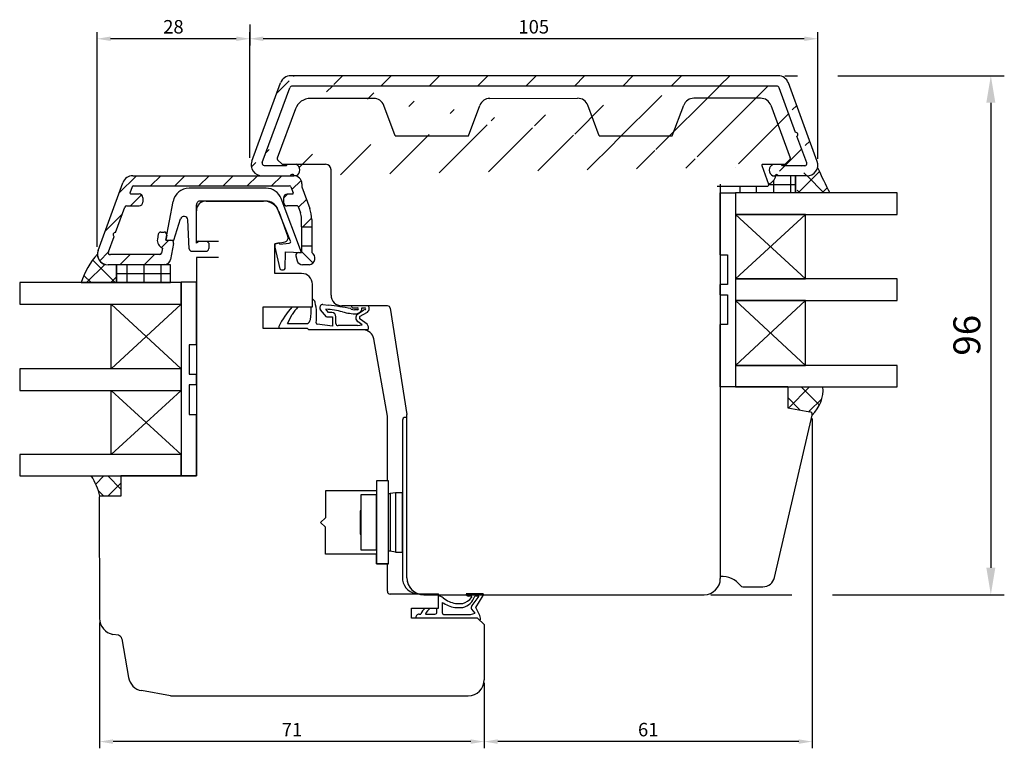
# Model space of a CAD drawing. Units: millimetres. Extents: x -46 to 839, y -2 to 549.
# Drawn here: x 533 to 716, y 248 to 383 of the extents above; entities that cross this region are included whole.
import ezdxf

# ---------------------------------------------------------------- set-up
doc = ezdxf.new("R2010")
doc.units = ezdxf.units.MM
for name, color, linetype in [('capotage aluminium', 1, 'Continuous'), ('clip pvc', 60, 'Continuous'), ('cotes', 150, 'Continuous'), ('ferrage', 92, 'Continuous'), ('joints edpm', 6, 'Continuous'), ('joints silicone', 8, 'Continuous'), ('profiles bois', 7, 'Continuous'), ('vitrage', 4, 'Continuous')]:
    doc.layers.add(name, color=color, linetype=linetype)
doc.styles.get("Standard").update_dxf_attribs({"font": 'arial.ttf'})
doc.dimstyles.new('Annotatif', dxfattribs={"dimscale": 0, "dimtxt": 2.5, "dimasz": 2.5, "dimexe": 1.25, "dimexo": 0.625, "dimtad": 1, "dimdec": 0, "dimtxsty": 'Standard', "dimcen": 2.5, "dimadec": 0, "dimazin": 0, "dimtfac": 1, "dimtdec": 0, "dimtmove": 0, "dimatfit": 3, "dimfxl": 1, "dimarcsym": 0})

# ---------------------------------------------------------------- blocks, each defined once
blk = doc.blocks.new('*D135')
at = {"layer": 'cotes', "color": 0, "lineweight": -2}
for p, q in [((547.8082567426811, 271.590017324871), (547.8082567426811, 248.2083678954094)), ((619.1877406543166, 260.3564568669176), (619.1877406543166, 248.2083678954094)), ((616.6877406543166, 249.4583678954094), (550.3082567426811, 249.4583678954094))]:
    blk.add_line(p, q, dxfattribs=at)
at = {"layer": 'cotes', "color": 0}
for points in [[(550.3082567426811, 249.8750345620761), (550.3082567426811, 249.0417012287428), (547.8082567426811, 249.4583678954094)], [(616.6877406543166, 249.8750345620761), (616.6877406543166, 249.0417012287428), (619.1877406543166, 249.4583678954094)]]:
    blk.add_solid(points, dxfattribs=at)
at = {"layer": 'Defpoints', "color": 0}
for p in [(547.8082567426811, 272.215017324871), (619.1877406543166, 260.9814568669176), (547.8082567426811, 249.4583678954094)]:
    blk.add_point(p, dxfattribs=at)
at = {"layer": 'cotes', "color": 0, "insert": (583.4979986984988, 251.3384838572102), "char_height": 2.5, "attachment_point": 5}
blk.add_mtext('71', dxfattribs=at)
blk = doc.blocks.new('*D138')
at = {"layer": 'cotes', "color": 0, "lineweight": -2}
for p, q in [((680.0410732921206, 309.4656326965272), (680.0410732921206, 248.2083678954094)), ((619.1877406543166, 260.3208388300428), (619.1877406543166, 248.2083678954094)), ((677.5410732921206, 249.4583678954094), (621.6877406543166, 249.4583678954094))]:
    blk.add_line(p, q, dxfattribs=at)
at = {"layer": 'cotes', "color": 0}
for points in [[(621.6877406543166, 249.8750345620761), (621.6877406543166, 249.0417012287428), (619.1877406543166, 249.4583678954094)], [(677.5410732921206, 249.8750345620761), (677.5410732921206, 249.0417012287428), (680.0410732921206, 249.4583678954094)]]:
    blk.add_solid(points, dxfattribs=at)
at = {"layer": 'Defpoints', "color": 0}
for p in [(680.0410732921206, 310.0906326965272), (619.1877406543166, 260.9458388300428), (619.1877406543166, 249.4583678954094)]:
    blk.add_point(p, dxfattribs=at)
at = {"layer": 'cotes', "color": 0, "insert": (649.6144069732186, 251.3598003647137), "char_height": 2.5, "attachment_point": 5}
blk.add_mtext('61', dxfattribs=at)
blk = doc.blocks.new('*D141')
at = {"layer": 'cotes', "color": 0, "lineweight": -2}
for p, q in [((575.6726581387239, 357.8423531835587), (575.6726581387239, 381.1992279621371)), ((681.0816197512473, 357.649780030586), (681.0816197512473, 381.1992279621371)), ((678.5816197512473, 379.9492279621371), (578.1726581387239, 379.9492279621371))]:
    blk.add_line(p, q, dxfattribs=at)
at = {"layer": 'cotes', "color": 0}
for points in [[(578.1726581387239, 380.3658946288038), (578.1726581387239, 379.5325612954704), (575.6726581387239, 379.9492279621371)], [(678.5816197512473, 380.3658946288038), (678.5816197512473, 379.5325612954704), (681.0816197512473, 379.9492279621371)]]:
    blk.add_solid(points, dxfattribs=at)
at = {"layer": 'Defpoints', "color": 0}
for p in [(575.6726581387239, 379.9492279621371), (575.6726581387239, 357.2173531835587), (681.0816197512473, 357.024780030586)]:
    blk.add_point(p, dxfattribs=at)
at = {"layer": 'cotes', "color": 0, "insert": (628.3771389449856, 381.8506604314413), "char_height": 2.5, "attachment_point": 5}
blk.add_mtext('105', dxfattribs=at)
blk = doc.blocks.new('*D144')
at = {"layer": 'cotes', "color": 0, "lineweight": -2}
for p, q in [((575.6726581387246, 382.5838356064635), (575.6726581387246, 378.6992279621372)), ((547.3282646396751, 341.2875316020348), (547.3282646396751, 381.1992279621372)), ((573.1726581387246, 379.9492279621372), (549.8282646396751, 379.9492279621372))]:
    blk.add_line(p, q, dxfattribs=at)
at = {"layer": 'cotes', "color": 0}
for points in [[(549.8282646396751, 380.3658946288039), (549.8282646396751, 379.5325612954705), (547.3282646396751, 379.9492279621372)], [(573.1726581387246, 380.3658946288039), (573.1726581387246, 379.5325612954705), (575.6726581387246, 379.9492279621372)]]:
    blk.add_solid(points, dxfattribs=at)
at = {"layer": 'Defpoints', "color": 0}
for p in [(575.6726581387246, 383.2088356064635), (547.3282646396751, 379.9492279621372), (547.3282646396751, 340.6625316020348)]:
    blk.add_point(p, dxfattribs=at)
at = {"layer": 'cotes', "color": 0, "insert": (561.5004613891999, 381.8506604314414), "char_height": 2.5, "attachment_point": 5}
blk.add_mtext('28', dxfattribs=at)
blk = doc.blocks.new('*D147')
at = {"layer": 'cotes', "color": 0, "lineweight": -2, "transparency": 16777216}
for p, q in [((674.9932026106471, 373.07293470284), (677.3316197512473, 373.07293470284)), ((684.8316197512473, 373.07293470284), (715.6988460763581, 373.07293470284)), ((713.1988460763581, 368.07293470284), (713.1988460763581, 281.7263475544788)), ((661.2474021378586, 276.7263475544788), (676.2910732921206, 276.7263475544788)), ((683.7910732921206, 276.7263475544788), (715.6988460763581, 276.7263475544788))]:
    blk.add_line(p, q, dxfattribs=at)
at = {"layer": 'cotes', "color": 0, "transparency": 16777216}
for points in [[(712.3655127430247, 368.07293470284), (714.0321794096915, 368.07293470284), (713.1988460763581, 373.07293470284)], [(712.3655127430247, 281.7263475544788), (714.0321794096915, 281.7263475544788), (713.1988460763581, 276.7263475544788)]]:
    blk.add_solid(points, dxfattribs=at)
at = {"layer": 'Defpoints', "color": 0, "transparency": 16777216}
for p in [(673.7432026106471, 373.07293470284), (659.9974021378586, 276.7263475544788), (713.1988460763581, 276.7263475544788)]:
    blk.add_point(p, dxfattribs=at)
at = {"layer": 'cotes', "color": 0, "transparency": 16777216, "insert": (709.3959811377497, 324.8996411286591), "char_height": 5, "attachment_point": 5, "rotation": 90}
blk.add_mtext('96', dxfattribs=at)

msp = doc.modelspace()

# ---------------------------------------------------------------- hatches: boundary and pattern name
at = {"layer": 'capotage aluminium'}
h = msp.add_hatch(dxfattribs=at)
h.set_pattern_fill('ANSI31', color=256, angle=180)
h.set_pattern_definition([(225, (628.5133889108553, 363.7807198325316), (4.490128060534575, -4.490128060534579), [])])
edge = h.paths.add_edge_path()
edge.add_arc((677.0144949743933, 362.1860700950848), 0.3804281712655211, 303.3578331553621, 456.903183578206)
edge.add_line((680.9669805645906, 357.1768111703196), (675.6210248706445, 371.7612540762832))
edge.add_line((676.9687705515789, 362.5637404151402), (673.9332535366666, 370.8450145462006))
edge.add_line((679.0394245379105, 356.9147345926909), (677.2236795614222, 361.868316413687))
edge.add_arc((673.7432026106469, 371.0729347028399), 2, 20.13050836678462, 90)
edge.add_arc((673.4637979716672, 370.6729347028397), 0.5, 20.13050836678462, 90)
edge.add_line((673.4637979716672, 371.1729347028397), (583.5525649631448, 371.1729347028398))
edge.add_arc((678.663860085911, 356.7770707180022), 0.4, 269.68842287669, 380.1305083667846)
edge.add_arc((679.089158304593, 356.4884917968765), 2, 269.7921073860242, 380.1305083667846)
edge.add_line((678.663860085911, 356.3770707180023), (674.5606968649922, 356.3770707180023))
edge.add_arc((673.2125869849385, 355.5368980957866), 1.145439430124973, 111.4430688840704, 246.2449424399241)
edge.add_line((674.5606968649922, 356.3770707180023), (674.3306922473312, 356.6030516715324))
edge.add_line((674.3306922473312, 356.6030516715324), (672.7938411897244, 356.6030516715324))
edge.add_line((673.3936312317624, 354.7733057498214), (673.1812157578893, 354.4885049622254))
edge.add_line((673.4631254378951, 354.6816274381205), (673.3936312317624, 354.7733057498214))
edge.add_line((673.5220415824001, 354.7733057498214), (673.4631254378951, 354.6816274381205))
edge.add_line((673.8000057103272, 354.4885049622254), (673.5220415824001, 354.7733057498214))
edge.add_line((672.7511725014399, 354.4885049622234), (673.1812157578893, 354.4885049622254))
edge.add_line((679.0819014993072, 354.4885049622254), (673.8000057103275, 354.4885049622254))
edge.add_arc((583.2731015407834, 371.0729347028399), 2, 90, 159.8542575348334)
edge.add_line((576.0597972571198, 357.2173531837342), (581.3954623610772, 371.7617533370479))
edge.add_arc((583.5525649631448, 370.6729347028398), 0.5, 90, 159.8533262144223)
edge.add_line((577.9873532838, 356.9552766061054), (583.0831579673995, 370.8451469914411))
edge.add_line((673.7432026106469, 373.0729347028399), (583.2731015407834, 373.0729347028399))
edge.add_line((578.3629177357994, 356.4176127314167), (582.4660809567182, 356.4176127314167))
edge.add_arc((578.3629177357994, 356.8176127314167), 0.4, 159.8694916332154, 270.31157712331)
edge.add_arc((577.9376195171175, 356.5290338102909), 2, 159.8694916332154, 270.2078926139758)
edge.add_arc((583.8141908367719, 355.5774401092011), 1.145439430124973, 293.7550575600758, 428.5569311159297)
edge.add_line((583.6331465899481, 354.8138477632359), (583.8455620638211, 354.52904697564))
edge.add_line((583.5636523838153, 354.722169451535), (583.6331465899481, 354.8138477632359))
edge.add_line((583.5047362393103, 354.8138477632359), (583.5636523838153, 354.722169451535))
edge.add_line((583.2267721113831, 354.5290469756399), (583.5047362393103, 354.8138477632359))
edge.add_line((582.4660809567182, 356.4176127314167), (582.6960855743793, 356.6435936849469))
edge.add_line((582.6960855743793, 356.6435936849469), (584.232936631986, 356.6435936849469))
edge.add_line((577.9448763224033, 354.52904697564), (583.226772111383, 354.52904697564))
h = msp.add_hatch(dxfattribs=at)
h.set_pattern_fill('ANSI31', color=256, angle=180)
h.set_pattern_definition([(225, (573.3146377091707, 346.2516361847903), (2.245064030267288, -2.245064030267289), [])])
edge = h.paths.add_edge_path()
edge.add_arc((550.6922861668901, 343.5810826956553), 0.3804281712655211, 83.09681642179359, 236.6421668446385)
edge.add_line((550.483101579861, 343.2633290142575), (549.4337095937716, 340.4004550244059))
edge.add_arc((549.8092740457711, 340.2627911497174), 0.4, 159.8694916332186, 270.31157712331)
edge.add_line((549.8114492537203, 339.8627970641732), (558.9789693528858, 339.9126509578058))
edge.add_arc((558.9773379469239, 340.2126465219638), 0.3, -89.68842287668996, -10.51208283336412)
edge.add_line((559.2723028834, 340.1579136593526), (559.4426651839937, 341.0760257911705))
edge.add_arc((560.1555283871578, 342.5587435598906), 1.645182642779671, 172.8967066543341, 244.3226155146645, ccw=False)
edge.add_line((558.5229727980995, 342.7621844032286), (558.6879458304329, 343.6512528290496))
edge.add_arc((559.1795540578931, 343.5600313913641), 0.5, 90, 169.4879171666359, ccw=False)
edge.add_line((559.1795540578931, 344.0600313913641), (559.791339144083, 344.0600313913641))
edge.add_arc((559.791339144083, 343.5600313913641), 0.5, -10.512082833364104, 90, ccw=False)
edge.add_line((560.2829473715433, 343.4688099536787), (560.1104682603342, 342.5392899604972))
edge.add_line((560.1104682603342, 342.5392899604971), (561.0453038266934, 342.5392899604971))
edge.add_arc((561.0453038266934, 342.0392899604971), 0.5, -10.512082833364104, 90, ccw=False)
edge.add_line((561.5369120541535, 341.9480685228117), (560.9885966040276, 338.9931009914415))
edge.add_arc((559.8087368581231, 339.2120324418867), 1.2, -89.79210738601768, -10.512082833364104, ccw=False)
edge.add_line((559.8130909412945, 338.0120403410959), (549.3912326323749, 337.9742253939405))
edge.add_arc((549.3839758270891, 339.9742122285915), 2, -200.13050836678133, -89.79210738601768, ccw=False)
edge.add_line((547.5061535670915, 340.6625316020348), (552.1081524734117, 353.2173663490834))
edge.add_arc((553.9859747334093, 352.52904697564), 2, 90, 159.8694916332186, ccw=False)
edge.add_line((553.9859747334093, 354.52904697564), (583.8322401193105, 354.52904697564))
edge.add_arc((583.8322401193105, 353.02904697564), 1.5, 0, 90, ccw=False)
edge.add_line((585.3322401193105, 353.02904697564), (585.3322401193105, 352.4560477643894))
edge.add_line((585.3322401193105, 352.4560477643894), (586.7949129370534, 348.4449141123123))
edge.add_arc((581.1579955893058, 346.3893940285715), 6, 0, 20.0345472121453, ccw=False)
edge.add_line((587.1579955893058, 346.3893940285715), (587.1579955893058, 345.0085249371282))
edge.add_line((587.1579955893058, 345.0085249371281), (585.2579955893058, 345.0085249371281))
edge.add_line((585.2579955893058, 345.0085249371281), (585.2579955893058, 346.5836956657271))
edge.add_arc((582.2579955893058, 346.5836956657273), 3, -1.272221872585407e-14, 20.03454721214524)
edge.add_line((585.0764542631796, 347.6114557075977), (584.6411218331117, 348.8052815166948))
edge.add_arc((584.500198899418, 348.7538935146014), 0.15, 20.03454721214524, 89.99999999999999)
edge.add_line((584.500198899418, 348.9038935146012), (582.6219886755129, 348.9038935146012))
edge.add_arc((582.6219886755129, 349.6038935146013), 0.7, -180, -90, ccw=False)
edge.add_line((581.9219886755128, 349.6038935146013), (581.9219886755128, 350.4131367749638))
edge.add_arc((582.6219886755129, 350.4131367749638), 0.7, 90, 180, ccw=False)
edge.add_line((582.6219886755129, 351.1131367749639), (583.5851952549652, 351.1131367749639))
edge.add_arc((583.5851952549652, 351.263136774964), 0.15, -90.00000000000001, 20.03454721214524)
edge.add_line((583.7261181886589, 351.3145247770575), (583.3186917969562, 352.4318229798271))
edge.add_arc((583.0368459295687, 352.3290469756399), 0.3, 20.03454721214524, 89.99999999999999)
edge.add_line((583.0368459295687, 352.6290469756399), (554.0209003132818, 352.6290469756399))
edge.add_arc((554.0209003132818, 352.47904697564), 0.15, 89.99999999999999, 159.8694916332186)
edge.add_line((553.8800636437819, 352.5306709286482), (553.4427425864766, 351.3376038033313))
edge.add_arc((553.5835792559764, 351.2859798503231), 0.15, 159.8694916332186, 270)
edge.add_line((553.5835792559764, 351.135979850323), (555.1255306145903, 351.135979850323))
edge.add_arc((555.1255306145903, 350.4359798503232), 0.7, 0, 90, ccw=False)
edge.add_line((555.8255306145903, 350.4359798503232), (555.8255306145903, 349.6267365899606))
edge.add_arc((555.1255306145903, 349.6267365899606), 0.7, -90, 0, ccw=False)
edge.add_line((555.1255306145903, 348.9267365899606), (552.8384391956214, 348.9267365899606))
edge.add_arc((552.8384391956214, 348.5267365899605), 0.4, 89.99999999999999, 159.8694916332186)
edge.add_line((552.4628747436219, 348.6644004646492), (550.7380105897042, 343.9587530157108))
h = msp.add_hatch(dxfattribs=at)
h.set_pattern_fill('ANSI31', color=256, angle=-90.00000000000001)
h.set_pattern_definition([(315, (587.7295732281042, 337.9937152500955), (2.245064030267289, 2.245064030267288), [])])
edge = h.paths.add_edge_path()
edge.add_line((587.1579955893058, 341.4720866384945), (587.1579955893058, 340.2514635828592))
edge.add_arc((586.5416777010588, 339.2033464289578), 1.215893625147925, -84.18233881052168, 59.54345624009119, ccw=False)
edge.add_line((586.6649242782925, 337.9937152500955), (585.4470550311815, 337.9937152500955))
edge.add_arc((585.4470550311815, 338.9937152500955), 1, 194.9566448554255, 270, ccw=False)
edge.add_line((584.4809336356574, 338.7356271854538), (584.2370023998051, 339.6487542078936))
edge.add_arc((584.720063097567, 339.7777982402143), 0.5, 90, 194.9566448554255, ccw=False)
edge.add_line((584.720063097567, 340.2777982402143), (585.2579955893058, 340.2777982402143))
edge.add_line((585.2579955893058, 340.2777982402143), (585.2579955893058, 341.4720866384945))
edge.add_line((585.2579955893058, 341.4720866384945), (587.1579955893058, 341.4720866384945))
at = {"layer": 'joints silicone'}
h = msp.add_hatch(dxfattribs=at)
h.set_pattern_fill('ANSI37', color=256, angle=-2.544443745170813e-14)
h.set_pattern_definition([(44.99999999999994, (601.253034232706, 315.5661860065164), (-2.245064030267287, 2.24506403026729), []), (134.9999999999999, (601.253034232706, 315.5661860065164), (-2.24506403026729, -2.245064030267286), [])])
edge = h.paths.add_edge_path()
edge.add_line((683.3500634246961, 351.3349719163726), (676.8922739909915, 351.3349719163729))
edge.add_arc((725.8382618324051, 374.9412708945185), 48.60560004133738, 202.8588899994311, 209.0564015161925)
edge.add_line((676.9183625869352, 354.4884917968765), (676.9183625869352, 351.3349719163729))
edge.add_line((679.089158304593, 354.4884917968765), (676.9183625869352, 354.4884917968765))
h = msp.add_hatch(dxfattribs=at)
h.set_pattern_fill('ANSI37', color=256, angle=-90.00000000000001)
h.set_pattern_definition([(315, (592.9500848472389, 337.3248622600282), (2.245064030267289, 2.245064030267288), []), (44.99999999999999, (592.9500848472389, 337.3248622600282), (-2.245064030267288, 2.245064030267289), [])])
edge = h.paths.add_edge_path()
edge.add_arc((559.663657852999, 329.4473144865293), 16.17424393068454, 139.3947892867002, 161.1408882765363)
edge.add_line((544.3577075577135, 334.675512291465), (550.9302713286571, 334.675512291465))
edge.add_line((550.9302713286571, 334.675512291465), (550.9302713286571, 337.998013474141))
edge.add_line((550.9302713286571, 337.998013474141), (549.3912326323749, 337.9742253939406))
edge.add_arc((549.3767190218033, 339.9741990632425), 2, 180.2417046218324, 270.2078926139823)
h = msp.add_hatch(dxfattribs=at)
h.set_pattern_fill('ANSI37', color=256, angle=180)
h.set_pattern_definition([(225, (555.3001845012162, 312.3004215670773), (2.245064030267288, -2.245064030267289), []), (315, (555.3001845012162, 312.3004215670773), (2.245064030267289, 2.245064030267287), [])])
edge = h.paths.add_edge_path()
edge.add_line((675.5173300580777, 315.3243372625046), (682.0477507809453, 315.3243372625046))
edge.add_arc((675.4222851671125, 314.8630891573933), 6.641501668640142, -45.93744352430741, 3.982361460049219, ccw=False)
edge.add_arc((679.5518038737945, 310.1936639359204), 0.5000000000000494, 348.1082973865363, 440.0473442513618)
edge.add_line((679.6382210532747, 310.6861393881926), (675.5173300580777, 311.4092531497164))
edge.add_line((675.5173300580777, 311.4092531497164), (675.5173300580777, 315.3243372625046))
h = msp.add_hatch(dxfattribs=at)
h.set_pattern_fill('ANSI37', color=256, angle=-90.00000000000001)
h.set_pattern_definition([(315, (591.59924675324, 296.8955259976659), (2.245064030267289, 2.245064030267288), []), (44.99999999999999, (591.59924675324, 296.8955259976659), (-2.245064030267288, 2.245064030267289), [])])
edge = h.paths.add_edge_path()
edge.add_arc((536.3404613850862, 292.3076013180824), 11.83390799170314, 13.198255848809, 33.16589188117081)
edge.add_line((546.2465089524213, 298.7815182120338), (551.7431461219472, 298.7815182120338))
edge.add_line((551.7431461219472, 298.7815182120338), (551.7431461219472, 295.009533783298))
edge.add_line((551.7431461219472, 295.009533783298), (547.8617867997036, 295.009533783298))
at = {"layer": 'vitrage'}
h = msp.add_hatch(dxfattribs=at)
h.set_pattern_fill('NET', color=256, angle=-2.544443745170813e-14)
h.set_pattern_definition([(360, (609.4080478043924, 352.9117318565042), (1.482642338095544e-15, 3.175), []), (90, (609.4080478043924, 352.9117318565042), (-3.175, 1.677055017460186e-15), [])])
edge = h.paths.add_edge_path()
edge.add_arc((670.9403162546676, 355.248672354386), 2.500334514587435, 293.9837373888915, 342.3000913581462)
edge.add_line((673.3222898490751, 354.4884917966357), (676.9183902828061, 354.4884917966357))
edge.add_line((676.9183902828061, 354.4884917966357), (676.9183625869352, 351.3349719163729))
edge.add_line((676.9183628661094, 351.3349719163729), (666.687086561273, 351.3349719163729))
edge.add_line((666.687086561273, 351.3349719163729), (666.687086561273, 352.5614052747209))
edge.add_line((666.687086561273, 352.5614052747209), (671.6748118193852, 352.5614052747209))
edge.add_arc((671.6748118193852, 352.8614052747208), 0.3, 270, 380.0413115748028)
h = msp.add_hatch(dxfattribs=at)
h.set_pattern_fill('NET', color=256, angle=-90.00000000000001)
h.set_pattern_definition([(270, (584.6472586424694, 336.3367628828031), (3.175, -5.832380380939269e-16), []), (360, (584.6472586424694, 336.3367628828031), (7.776507174585692e-16, 3.175), [])])
h.paths.add_polyline_path([(550.9311691737287, 337.998013474141), (550.9302713286571, 334.675512291465), (560.9624621221811, 334.675512291465), (560.9633599672527, 337.998013474141)])

# ---------------------------------------------------------------- linework, layer by layer
at = {"layer": 'capotage aluminium'}
for p, q in [((673.7432026106469, 373.0729347028399), (583.2731015407834, 373.0729347028399)), ((576.0597972571198, 357.2173531837342), (581.3954623610772, 371.7617533370479)), ((673.4637979716672, 371.1729347028397), (583.5525649631448, 371.1729347028398)), ((680.9669805645906, 357.1768111703196), (675.6210248706445, 371.7612540762832)), ((577.9873532838, 356.9552766061054), (583.0831579673995, 370.8451469914411)), ((676.9687705515789, 362.5637404151402), (673.9332535366666, 370.8450145462006)), ((679.0394245379105, 356.9147345926909), (677.2236795614222, 361.868316413687)), ((578.3629177357994, 356.4176127314167), (582.4660809567182, 356.4176127314167)), ((582.3771699720115, 356.4176127314169), (582.4660809567181, 356.4176127314169)), ((582.4660809567182, 356.4176127314167), (582.6960855743793, 356.6435936849469)), ((582.6960855743793, 356.6435936849469), (584.232936631986, 356.6435936849469)), ((674.3306922473312, 356.6030516715324), (672.7938411897244, 356.6030516715324)), ((674.5606968649922, 356.3770707180023), (674.3306922473312, 356.6030516715324)), ((678.663860085911, 356.3770707180023), (674.5606968649922, 356.3770707180023)), ((553.9859747334093, 354.52904697564), (583.8322401193105, 354.52904697564)), ((577.9448763224033, 354.52904697564), (583.226772111383, 354.52904697564)), ((583.2267721113831, 354.5290469756399), (583.5047362393103, 354.8138477632359)), ((583.5047362393103, 354.8138477632359), (583.5636523838153, 354.722169451535)), ((583.5636523838153, 354.722169451535), (583.6331465899481, 354.8138477632359)), ((583.6331465899481, 354.8138477632359), (583.8455620638211, 354.52904697564)), ((584.2756053202705, 354.5290469756378), (583.8455620638211, 354.52904697564)), ((673.3936312317624, 354.7733057498214), (673.1812157578893, 354.4885049622254)), ((673.4631254378951, 354.6816274381205), (673.3936312317624, 354.7733057498214)), ((673.5220415824001, 354.7733057498214), (673.4631254378951, 354.6816274381205)), ((673.8000057103272, 354.4885049622254), (673.5220415824001, 354.7733057498214)), ((678.0585238190296, 356.2250395782686), (678.0585238190296, 356.2250395782686)), ((547.5061535670915, 340.6625316020348), (552.1081524734117, 353.2173663490834)), ((585.3322401193105, 353.02904697564), (585.3322401193105, 352.4560477643894)), ((672.7511725014399, 354.4885049622234), (673.1812157578893, 354.4885049622254)), ((679.0819014993072, 354.4885049622254), (673.8000057103275, 354.4885049622254)), ((553.4427425864766, 351.3376038033313), (553.8800636437819, 352.5306709286482)), ((553.5835792559764, 351.135979850323), (555.1255306145903, 351.135979850323)), ((554.0209003132818, 352.6290469756399), (583.0368459295687, 352.6290469756399)), ((583.5851952549652, 351.1131367749639), (582.6219886755129, 351.1131367749639)), ((583.3186917969562, 352.431822979827), (583.7261181886589, 351.3145247770575)), ((585.3322401193105, 352.4560477643894), (586.7949129370534, 348.4449141123124)), ((555.8255306145903, 350.4359798503232), (555.8255306145903, 349.6267365899606)), ((581.9219886755128, 350.4131367749638), (581.9219886755128, 349.6038935146013)), ((550.7380105897042, 343.9587530157108), (552.4628747436219, 348.6644004646492)), ((552.8384391956214, 348.9267365899606), (555.1255306145903, 348.9267365899606)), ((584.500198899418, 348.9038935146012), (582.6219886755129, 348.9038935146012)), ((584.6411218331117, 348.8052815166949), (585.0764542631796, 347.6114557075977)), ((585.2579955893058, 345.0085249371281), (585.2579955893058, 346.5836956657273)), ((587.1579955893058, 346.3893940285715), (587.1579955893058, 345.0085249371281)), ((558.6879458304329, 343.6512528290497), (558.5229727980995, 342.7621844032286)), ((559.1795540578931, 344.0600313913641), (559.791339144083, 344.0600313913641)), ((585.2579955893058, 345.0085249371281), (587.1579955893058, 345.0085249371281)), ((585.2579955893058, 345.0085249371281), (585.2579955893058, 341.4720866384945)), ((587.1579955893058, 345.0085249371281), (587.1579955893058, 341.4720866384945)), ((549.4337095937716, 340.4004550244059), (550.483101579861, 343.2633290142575)), ((560.2829473715433, 343.4688099536787), (560.1104682603342, 342.5392899604971)), ((560.1104682603342, 342.5392899604971), (561.0453038266934, 342.5392899604971)), ((561.5369120541535, 341.9480685228117), (560.9885966040276, 338.9931009914416)), ((558.9789693528858, 339.9126509578058), (549.8114492537203, 339.8627970641732)), ((559.4426651839937, 341.0760257911705), (559.2723028834, 340.1579136593526)), ((584.720063097567, 340.2777982402143), (585.2579955893058, 340.2777982402143)), ((585.2579955893058, 341.4720866384945), (587.1579955893058, 341.4720866384945)), ((585.2579955893058, 341.4720866384945), (585.2579955893058, 340.2777982402143)), ((587.1579955893058, 341.4720866384945), (587.1579955893058, 340.2514635828592)), ((584.2370023998051, 339.6487542078936), (584.4809336356574, 338.7356271854538)), ((559.8130909412945, 338.0120403410959), (549.3912326323749, 337.9742253939406)), ((586.6649242782925, 337.9937152500955), (585.4470550311815, 337.9937152500955))]:
    msp.add_line(p, q, dxfattribs=at)
for centre, radius, start, end in [((583.2731015407834, 371.0729347028399), 2, 90, 159.8542575348334), ((673.7432026106469, 371.0729347028399), 2, 20.13050836678462, 90), ((583.5525649631448, 370.6729347028398), 0.5, 90, 159.8533262144223), ((673.4637979716672, 370.6729347028397), 0.5, 20.13050836678462, 90), ((677.0144949743933, 362.1860700950848), 0.3804281712655211, 303.3578331553621, 96.90318357820604), ((577.9376195171175, 356.5290338102909), 2, 159.8694916332154, 270.2078926139758), ((578.3629177357994, 356.8176127314167), 0.4, 159.8694916332154, 270.31157712331), ((583.8141908367719, 355.5774401092011), 1.145439430124973, 293.7550575600758, 68.55693111592964), ((673.2125869849385, 355.5368980957866), 1.145439430124973, 111.4430688840704, 246.2449424399241), ((678.663860085911, 356.7770707180022), 0.4, 269.68842287669, 20.13050836678462), ((679.089158304593, 356.4884917968765), 2, 269.7921073860242, 20.13050836678462), ((553.9859747334093, 352.52904697564), 2, 90, 159.8694916332153), ((583.8322401193105, 353.02904697564), 1.5, 0, 90), ((553.5835792559764, 351.2859798503231), 0.15, 159.8694916332153, 270), ((554.0209003132818, 352.47904697564), 0.15, 90, 159.8694916332153), ((555.1255306145903, 350.4359798503232), 0.7, 0, 90), ((582.6219886755129, 350.4131367749638), 0.7, 90, 180), ((583.0368459295687, 352.3290469756399), 0.3, 20.03454721215031, 90), ((583.5851952549652, 351.263136774964), 0.15, 270, 20.03454721215031), ((555.1255306145903, 349.6267365899606), 0.7, 270, 0), ((582.6219886755129, 349.6038935146013), 0.7, 180, 270), ((552.8384391956214, 348.5267365899605), 0.4, 90, 159.8694916332153), ((584.500198899418, 348.7538935146014), 0.15, 20.03454721215031, 90), ((582.2579955893058, 346.5836956657273), 3, 0, 20.03454721215031), ((581.1579955893058, 346.3893940285715), 6, 0, 20.03454721215031), ((550.6922861668901, 343.5810826956553), 0.3804281712655211, 83.09681642179397, 236.6421668446379), ((559.1795540578931, 343.5600313913641), 0.5, 90, 169.487917166636), ((559.791339144083, 343.5600313913641), 0.5, 349.487917166636, 90), ((560.1555283871578, 342.5587435598906), 1.645182642779671, 172.8967066543242, 244.3226155146599), ((561.0453038266934, 342.0392899604971), 0.5, 349.487917166636, 90), ((549.3839758270891, 339.9742122285915), 2, 159.8694916332153, 270.2078926139823), ((549.8092740457711, 340.2627911497174), 0.4, 159.8694916332153, 270.31157712331), ((558.9773379469239, 340.2126465219638), 0.3, 270.31157712331, 349.487917166636), ((584.720063097567, 339.7777982402143), 0.5, 90, 194.9566448554255), ((586.5416777010588, 339.2033464289578), 1.215893625147925, 275.8176611894783, 59.54345624009122), ((559.8087368581231, 339.2120324418867), 1.2, 270.2078926139823, 349.487917166636), ((585.4470550311815, 338.9937152500955), 1, 194.9566448554255, 270)]:
    msp.add_arc(centre, radius, start, end, dxfattribs=at)
at = {"layer": 'clip pvc'}
for p, q in [((578.7042536854128, 352.2065213538648), (564.3988310568155, 352.2065213538648)), ((560.1104682603342, 342.5392899604971), (561.4491816920541, 349.7538499799776)), ((565.7700102152845, 341.9749168777856), (565.7676453714558, 349.1262169444766)), ((578.5772614975597, 349.8264484255463), (566.467645333182, 349.8264484255463)), ((585.2579955893058, 340.2777982402143), (581.5131052671703, 350.2602541433604)), ((583.2481500565881, 342.3971799811512), (580.8975509885421, 348.2571775365324)), ((561.5775542713319, 342.5392899604971), (562.8105990345565, 346.4862515954902)), ((564.4257525962693, 340.9612147486279), (564.1780036478341, 346.3099067715697)), ((560.1104682603342, 342.5392899604971), (561.5775542713319, 342.5392899604971)), ((566.2948963119667, 342.3599832354688), (565.7700102152845, 341.9749168777856)), ((566.2948963119667, 342.3599832354688), (567.7185662170206, 342.3599832354688)), ((568.0615563442885, 341.9749168777856), (567.7185662170206, 342.3599832354688)), ((568.0615563442885, 341.9749168777856), (568.0615563442885, 340.9843497133655)), ((581.1819798901739, 342.0446697369078), (580.3347700349574, 341.870524089219)), ((580.3347700349574, 341.870524089219), (580.3347700349574, 341.2340104698391)), ((581.2727386655976, 341.8218242908673), (581.181979890174, 342.0446697369078)), ((581.2727386655976, 341.8218242908673), (582.9982770604245, 341.9868552047438)), ((564.9252170829013, 340.4843497133655), (567.5615563442885, 340.4843497133655)), ((580.3347700349574, 341.2340104698391), (581.2363038042058, 337.2539540716829)), ((582.2318426793246, 337.3116384839863), (582.3192309718726, 340.3621940815977)), ((582.3192309718726, 340.3621940815977), (585.2579955893058, 340.2777982402143)), ((581.5288916348297, 337.0202289641442), (581.931965698463, 337.0202289641442))]:
    msp.add_line(p, q, dxfattribs=at)
for centre, radius, start, end in [((564.3988310568155, 349.2065213538648), 3, 90, 169.487917166636), ((578.7042536854128, 349.2065213538648), 3, 20.56343870267319, 90), ((566.467645333182, 349.1264484255465), 0.7, 90, 180.0189469836775), ((578.5772614975597, 347.3264484255463), 2.5, 21.85701852547816, 90), ((563.4787533665493, 346.2775178209369), 0.7, 2.652018539190659, 162.6510108637324), ((582.9697153176702, 342.2854924878328), 0.3, 275.4631655011189, 21.85701852547816), ((564.9252170829013, 340.9843497133655), 0.5, 182.6520185391906, 270), ((567.5615563442885, 340.9843497133655), 0.5, 270, 0), ((581.5288916348297, 337.3202289641443), 0.3, 192.7628578734996, 270), ((581.931965698463, 337.3202289641443), 0.3, 270, 358.3591148478649)]:
    msp.add_arc(centre, radius, start, end, dxfattribs=at)
at = {"layer": 'ferrage'}
for p, q in [((604.0092048374532, 309.14065668871), (604.0092048374532, 279.4459982355539)), ((604.8409215275893, 309.64065668871), (604.5092048374532, 309.64065668871)), ((604.8409215275896, 279.8669257339915), (604.8409215275893, 309.64065668871)), ((602.7058760582589, 295.6612392505191), (601.7318917855403, 295.4883648286401)), ((602.7058760582589, 284.6301282703902), (601.7318917855406, 284.8030026922694))]:
    msp.add_line(p, q, dxfattribs=at)
for points in [[(599.1859076555623, 297.8543714437111), (599.1859076555623, 282.4369960771984), (601.4233384295607, 282.4369960771984), (601.4233384295607, 297.8543714437111)], [(596.3088034270235, 295.2588089527145), (596.3088034270235, 285.032558568195), (599.1859076555623, 285.032558568195), (599.1859076555623, 295.2588089527145)], [(601.7318917855403, 295.4883648286401), (601.7318917855406, 284.8030026922694), (601.4233384295609, 284.8030026922694), (601.4233384295605, 295.4883648286401)], [(602.7058760582589, 295.6612392505191), (602.7058760582589, 284.6301282703902), (604.0092048374532, 284.6301282703902), (604.0092048374532, 295.6612392505191)], [(596.1442090951808, 292.3261446883533), (596.1442090951808, 287.965222832556), (596.3088034270235, 287.965222832556), (596.3088034270235, 292.3261446883533)]]:
    msp.add_lwpolyline(points, close=True, dxfattribs=at)
for centre, radius, start, end in [((604.5092048374532, 309.14065668871), 0.5, 90, 180), ((607.9814997071029, 279.866925733992), 3.140578179513318, 180, 251.6935339969011), ((607.0023597320915, 279.9149522448888), 3.029668973034461, 188.9044553775267, 269.8616736221372)]:
    msp.add_arc(centre, radius, start, end, dxfattribs=at)
at = {"layer": 'joints edpm'}
for p, q in [((587.2950699005834, 330.1630714434908), (587.2950699005834, 331.6374468366322)), ((583.5127959591449, 330.1630714434908), (584.6180985881566, 330.1630714434908)), ((587.0400620482591, 330.1630714434908), (587.2950699005834, 330.1630714434908)), ((589.9338315697443, 328.2982135387709), (588.7845762963769, 329.6304668101174)), ((589.2481649115713, 330.611367841702), (590.2969965244471, 330.513752799115)), ((590.2850858280857, 329.1041028395019), (589.8042857022893, 329.7199386954429)), ((590.8705844217076, 329.1041028395019), (590.2850858280857, 329.1041028395019)), ((594.4157407001436, 329.8441166921315), (594.494915449831, 329.7397900323598)), ((594.494915449831, 329.7397900323598), (595.0961305991037, 329.5933310949532)), ((597.6828982897624, 330.36070476921), (594.5212219166814, 330.36070476921)), ((594.8553357351301, 329.9659599209814), (595.6714484428761, 329.9659599209814)), ((595.6714484428761, 329.5933310949532), (595.0961305991037, 329.5933310949532)), ((595.6539098186078, 328.7976232783262), (596.7894920283067, 329.5685105064107)), ((596.1637910646497, 328.4192592607084), (597.4014210646807, 329.1035003201501)), ((596.4528000555141, 329.9659599209814), (597.066813727332, 329.9659599209814)), ((596.4528000555141, 329.5616647033781), (596.4528000555141, 329.9659599209814)), ((597.066813727332, 329.6657661590062), (596.7894920283067, 329.5685105064107)), ((582.6902241781154, 327.0556400697704), (583.5243371799523, 328.7483974360563)), ((589.9338315697443, 328.2982135387709), (591.0111635265736, 328.2982135387709)), ((591.0111635265736, 328.2982135387709), (591.0111635265736, 326.6059735664693)), ((591.6705844217075, 327.0831683810827), (591.6705844217075, 328.3041028395019)), ((596.5559844489047, 326.8530671843382), (595.790615211354, 327.4143440516613)), ((597.4610599370319, 326.9496815362321), (596.1327098477635, 327.9139336195783)), ((586.3755696764046, 326.1590535516101), (581.2882586215121, 326.1590535516102)), ((582.6902241781154, 327.0556400697704), (586.3845240134191, 327.0556400697704)), ((586.651818960761, 325.9025203832911), (586.3755696764046, 326.1590535516101)), ((597.295118492581, 325.88949486823), (586.651818960761, 325.9025203832911)), ((591.0111635265736, 326.6059735664693), (588.1965637844028, 326.9561481398939)), ((595.6330827028713, 326.6831683810827), (592.0705844217075, 326.6831683810827)), ((595.6330827028713, 326.6831683810827), (596.5559844489047, 326.8530671843382)), ((610.6874120676256, 274.1989389363176), (610.6874120676256, 276.5370952136642)), ((618.9945898041757, 276.8707285239894), (615.8354669195284, 276.8707285239894)), ((616.758494454286, 276.4662071003896), (616.2244697421614, 276.4662071003896)), ((618.1712501807714, 276.4662071003896), (616.9012854712188, 274.6996810169406)), ((618.1712501807714, 276.4662071003896), (617.4237287074628, 276.4662071003896)), ((617.6308129087519, 274.3497861714164), (618.9945898041757, 276.596012079675)), ((608.20621639063, 274.1989389363176), (609.1514724282002, 274.1989389363176)), ((610.413022395854, 273.5275929150944), (610.4130223958541, 274.1989389363176)), ((610.4130223958541, 274.1989389363176), (610.6874120676256, 274.1989389363176)), ((611.3853069210292, 275.2976680821968), (611.3853069210292, 273.4228245717815)), ((613.7274026850461, 274.3540023870402), (615.1967912348697, 274.3540023870402)), ((613.8697798412585, 275.1211653436177), (615.1967912348697, 275.1211653436177)), ((618.3419994746204, 272.8668438260298), (617.6308129087519, 274.3497861714164)), ((617.9054584423278, 272.3441451737605), (606.535002364625, 272.3441451737605)), ((607.1168797308222, 273.1275929150944), (607.418177828578, 273.1275929150944)), ((608.262105277157, 273.1275929150944), (610.0130223958541, 273.1275929150944)), ((611.785306921029, 273.0228245717814), (616.6326466243715, 273.0228245717814)), ((616.6326466243715, 273.0228245717814), (617.484505678582, 273.2929592402301)), ((617.484505678582, 273.2929592402301), (616.8698953694037, 274.0204936808422)), ((617.9054584423278, 272.3441451737605), (618.4344262257715, 271.8726194803213))]:
    msp.add_line(p, q, dxfattribs=at)
for centre, radius, start, end in [((586.7740623985601, 330.6944729489622), 1.077334010412762, 18.26603854676904, 60.93647456874314), ((577.1091004802576, 328.5968688556095), 10.96121811037881, 352.6979969188588, 12.87417788335665), ((595.8038836930881, 319.257739166803), 16.43158877736601, 138.4187899290298, 153.7594710585882), ((590.3919146608068, 324.5688600283962), 8.039412503259786, 135.9051467179349, 148.6757338181657), ((575.5383037519273, 329.5935896121117), 11.51584792637995, 351.0492720961576, 2.834547600656553), ((589.2481649115713, 330.0113678417018), 0.6, 90, 219.4077517034166), ((589.2612501651523, 316.1135084786359), 13.61726223730115, 74.51160674341914, 87.71452613610657), ((579.811025289841, 253.0160410446807), 78.20390603995656, 79.2367202671779, 82.2942864237928), ((590.8705844217076, 328.3041028395019), 0.8, 0, 90), ((595.9416231374707, 341.0555096167337), 12.20494141884367, 255.5576805299655, 267.8796951663502), ((594.876368674729, 330.3225324407621), 0.3571923101228194, 173.8652152957085, 266.6242381545151), ((594.8561151936334, 330.7382474719401), 1.983368235965174, 288.6407730966964, 323.6138310687293), ((595.652455790227, 329.7796455079673), 0.1872799544837511, 275.8205525225984, 84.17944747738854), ((597.066813727332, 329.8158630399938), 0.1500968809875758, 270, 90), ((596.9531680028925, 329.8639726969137), 0.8827508386984841, 300.5168109076678, 34.24336905808364), ((585.7739213413455, 328.0497048413761), 1.166619215207148, 301.5602586132503, 347.7360142638996), ((588.2314231091227, 327.2037058654452), 0.25, 178.1721184508195, 261.9847135233217), ((596.143096584817, 328.1475734508366), 0.8135529917919214, 126.9628267590686, 244.3252637138751), ((596.3089436390393, 328.1567126359956), 0.3, 118.936625637045, 234.0240247496022), ((581.2882586215121, 326.4090535516101), 0.25, 152.933690380129, 270), ((592.0705844217075, 327.0831683810827), 0.4, 180, 270), ((597.7187832096836, 319.1287777813386), 6.774142597989412, 90.62264491296474, 93.60761824740928), ((596.5463066967726, 326.2490870657845), 1.152217905861107, 342.4954076907291, 37.4479101563552), ((610.3245318374068, 274.6495155985564), 1.922144340275782, 49.82848197276232, 79.11786408401166), ((614.6676336587074, 280.129364476525), 5.071353790544537, 232.2728768560311, 260.948301126536), ((614.4259268263627, 277.3967929015868), 3.138917974671843, 284.2162807015429, 342.7544700840955), ((614.3609981962004, 278.1564684255992), 3.148271716827368, 285.3952850739642, 321.5650374227188), ((616.265848885816, 276.8952993131555), 0.4310827769534593, 183.2675067940274, 264.4917626546644), ((616.7427654786036, 276.3199531466011), 0.1470973136219173, 304.9749716169732, 83.86168132708728), ((618.7531887664311, 276.7333703018322), 0.2777440228310213, 330.3599388100101, 29.64006118999194), ((609.563998676405, 272.3747119381475), 2.274066154802501, 126.6605149055276, 160.6661095960914), ((610.4879287798975, 272.1846704847378), 2.417311104310332, 123.5640612670893, 157.0410963277095), ((614.8658943412164, 280.5579104779605), 6.307506547896535, 236.5082646432578, 259.6012378693021), ((617.2518461678997, 274.3431600527007), 0.5, 134.5170429290129, 220.1906280351089), ((607.1168797308222, 272.5197849003108), 0.6078080147836147, 90, 196.7964437129943), ((610.0130223958541, 273.5275929150945), 0.4, 270, 359.999999999987), ((611.785306921029, 273.4228245717815), 0.4, 180, 270), ((617.008287419482, 272.2414487108574), 1.473060384404736, 345.4998246134637, 25.12249805561676)]:
    msp.add_arc(centre, radius, start, end, dxfattribs=at)
at = {"layer": 'joints silicone'}
for p, q in [((679.089158304593, 354.4884917968765), (676.9183625869352, 354.4884917968765)), ((676.9183625869352, 354.4884917968765), (676.9183625869352, 351.3349719163729)), ((683.3500634246961, 351.3349719163726), (676.8922739909915, 351.3349719163729)), ((550.9302713286571, 337.998013474141), (549.3912326323749, 337.9742253939406)), ((550.9302713286571, 334.675512291465), (550.9302713286571, 337.998013474141)), ((544.3577075577135, 334.675512291465), (550.9302713286571, 334.675512291465)), ((675.5173300580777, 315.3243372625046), (682.0477507809453, 315.3243372625046)), ((675.5173300580777, 315.3243372625046), (675.5173300580777, 311.4092531497164)), ((675.5173300580777, 311.4092531497164), (679.6382210532747, 310.6861393881926)), ((546.2465089524213, 298.7815182120338), (551.7431461219472, 298.7815182120338)), ((551.7431461219472, 298.7815182120338), (551.7431461219472, 295.009533783298)), ((551.7431461219472, 295.009533783298), (547.8617867997036, 295.009533783298))]:
    msp.add_line(p, q, dxfattribs=at)
for centre, radius, start, end in [((725.8382618324051, 374.9412708945185), 48.60560004133738, 202.8588899994311, 209.0564015161925), ((559.663657852999, 329.4473144865293), 16.17424393068454, 139.3947892867002, 161.1408882765363), ((549.3767190218033, 339.9741990632425), 2, 180.2417046218324, 270.2078926139823), ((675.4222851671125, 314.8630891573933), 6.641501668640142, 314.0625564756926, 3.982361460049229), ((679.5518038737945, 310.1936639359204), 0.5000000000000494, 348.1082973865363, 80.04734425136179), ((536.3404613850862, 292.3076013180824), 11.83390799170314, 13.198255848809, 33.16589188117081)]:
    msp.add_arc(centre, radius, start, end, dxfattribs=at)
at = {"layer": 'profiles bois'}
for p, q in [((598.6710433154419, 368.8735103281102), (586.940426709576, 368.8735103281105)), ((602.6679597756486, 361.9225134235181), (600.5432340368874, 367.5770029737959)), ((616.2381620213167, 361.9225134235181), (618.3628877600779, 367.5770029737959)), ((620.2350784815235, 368.8735103281105), (636.517564143624, 368.9078106102885)), ((640.5144806038307, 361.9568137056962), (638.3897548650696, 367.6113032559739)), ((654.0785135162736, 361.9568137056962), (656.2032392550348, 367.6113032559739)), ((670.4819440316378, 368.9078106102885), (658.0754299764803, 368.9078106102885)), ((672.3541347530833, 367.6113032559739), (675.9845151115718, 357.845302111852)), ((584.1274171512567, 366.9160923271901), (580.7525089417168, 357.8101907671534)), ((602.6679597756485, 361.9225134235181), (616.2381620213167, 361.9225134235181)), ((640.5144806038307, 361.9568137056962), (654.0785135162736, 361.9568137056962)), ((581.6916814018819, 356.6435936849472), (580.8241365395897, 357.4913700286646)), ((581.6916814018819, 356.6435936849472), (589.751720004797, 356.6435936849472)), ((670.7027197102728, 356.40163386703), (671.9566455510321, 352.9642145530274)), ((674.967911729721, 356.6030385061833), (670.8436365760963, 356.6030385061833)), ((674.967911729721, 356.6030385061833), (675.9128875136987, 357.5264813733633)), ((590.751720004797, 332.36070476921), (590.751720004797, 355.6435936849472)), ((662.9974021378583, 352.9723639508549), (662.9974021378583, 279.7263475544787)), ((662.4093690386835, 352.5614052747209), (671.6748118193852, 352.5614052747209)), ((567.5700102152845, 349.8264484255463), (578.2330754729695, 349.8264484255463)), ((565.7700102152845, 342.3599832354688), (565.7700102152845, 348.0264484255464)), ((581.0526656849714, 347.8511000914228), (582.7483044881357, 343.1851177564378)), ((565.7700102152845, 342.3599832354688), (569.8458345903888, 342.3599832354688)), ((580.3347700349574, 341.870524089219), (582.2313398170064, 342.2603677283695)), ((580.3347700349574, 336.3691825461805), (580.3347700349574, 341.870524089219)), ((569.8458345903888, 339.3392274046377), (565.7700102152845, 339.3392274046377)), ((565.7700102152843, 339.3392274046377), (565.7700102152843, 298.7815182120338)), ((585.2950699005834, 336.3691825461805), (580.3347700349574, 336.3691825461805)), ((587.2950699005834, 330.1630714434908), (587.2950699005834, 334.3691825461805)), ((578.1653784774813, 330.1630714434908), (587.2950699005834, 330.1630714434908)), ((578.1653784774813, 326.1590535516101), (578.1653784774813, 330.1630714434908)), ((601.2526875144824, 330.36070476921), (592.751720004797, 330.36070476921)), ((601.7466633007346, 329.9380864375597), (604.8409215275896, 310.1854929218783)), ((586.3755696764046, 326.1590535516101), (578.1653784774813, 326.1590535516101)), ((586.651818960761, 325.9025203832911), (586.3755696764046, 326.1590535516101)), ((596.7194896127552, 325.8901979235633), (586.651818960761, 325.9025203832911)), ((601.2055917386373, 309.8894965402718), (598.6869150381357, 324.2360302822141)), ((675.5173300580777, 315.3243372625046), (662.9974021378583, 315.3243372625046)), ((662.9974021378583, 315.3243372625046), (662.9974021378583, 280.136417931274)), ((675.5173300580777, 315.3243372625046), (675.5173300580777, 311.4092531497164)), ((675.5173300580777, 311.4092531497164), (679.6274904716016, 310.68802233809)), ((601.2055917386377, 297.8543714437111), (601.2055917386373, 309.8894965402723)), ((604.8409215275896, 279.8669257339942), (604.8409215275896, 310.1854929218783)), ((673.0523061881802, 279.9274701741434), (680.0410732921206, 310.0906326965272)), ((565.6715808554669, 298.7815182120338), (551.7431461219472, 298.7815182120338)), ((551.7431461219472, 298.7815182120338), (551.7431461219472, 295.009533783298)), ((601.2055917386377, 297.8543714437111), (599.1859076555623, 297.8543714437111)), ((599.1859076555623, 297.8543714437111), (599.1859076555623, 296.0158507421912)), ((547.7117867997036, 294.8595337832982), (547.8083335526823, 272.3027162579601)), ((551.7431461219472, 295.009533783298), (547.8617867997036, 295.009533783298)), ((599.1859076555623, 296.0158507421912), (589.7370414805747, 296.0158507421912)), ((589.7370414805747, 296.0158507421912), (589.7370414805747, 291.0052953529186)), ((589.7370414805747, 291.0052953529186), (588.7917937366307, 290.1456837604547)), ((589.7370414805747, 289.2860721679909), (588.7917937366307, 290.1456837604547)), ((589.7370414805747, 284.2755167787183), (589.7370414805747, 289.2860721679909)), ((599.1859076555623, 284.2755167787183), (589.7370414805747, 284.2755167787183)), ((599.1859076555623, 282.4369960771984), (599.1859076555623, 284.2755167787183)), ((601.209509239772, 282.4369960771984), (599.1859076555623, 282.4369960771984)), ((601.209509239772, 277.3555282763833), (601.209509239772, 282.4369960771984)), ((667.1640431339192, 278.2163579824045), (670.9073146471867, 278.2163579824045)), ((610.6874120676256, 276.8555282763833), (601.709509239772, 276.8555282763833)), ((607.9814997071029, 276.7263475544787), (659.9974021378583, 276.7263475544787)), ((610.6874120676256, 274.1989389363176), (610.6874120676256, 276.8707285239894)), ((605.6987917355763, 272.3441451737605), (605.6987917355763, 274.1989389363176)), ((605.6987917355763, 274.1989389363176), (610.6874120676256, 274.1989389363176)), ((617.9054584423278, 272.3441451737605), (605.6987917355763, 272.3441451737605)), ((619.1877406543166, 271.2011095709937), (617.9054584423278, 272.3441451737605)), ((619.1877406543166, 271.2011095709937), (619.1877406543166, 260.9458388300428)), ((551.2832120974491, 269.1866993108014), (550.2769963683345, 269.3684377556639)), ((551.929378612753, 268.5354187070467), (553.1680737797095, 261.3540257621509)), ((560.9692823883212, 257.9306385824367), (555.5860370877941, 258.9126603386054)), ((560.9692823883213, 257.9306385824367), (616.2115988032758, 257.9459337000882))]:
    msp.add_line(p, q, dxfattribs=at)
for centre, radius, start, end in [((586.940426709576, 365.8735103281105), 3, 90, 159.663849867893), ((598.6710433154419, 366.8735103281105), 2, 20.5941652772557, 90), ((620.2350784815235, 366.8735103281105), 2, 90, 159.4058347227443), ((636.517564143624, 366.9078106102885), 2, 20.5941652772557, 90), ((658.0754299764803, 366.9078106102885), 2, 90, 159.4058347227443), ((670.4819440316378, 366.9078106102885), 2, 20.5941652772557, 90), ((581.0338098975486, 357.7059325672454), 0.3, 159.663849867893, 225.6602859779161), ((589.751720004797, 355.6435936849472), 1, 0, 90), ((670.8436365760963, 356.4530385061834), 0.15, 90, 200.0413115748027), ((675.7032141557399, 357.7410439119441), 0.3, 314.3397140220956, 20.33615013210704), ((671.6748118193852, 352.8614052747208), 0.3, 270, 20.0413115748027), ((567.5700102152845, 348.0264484255464), 1.8, 90, 180), ((578.2330754729695, 346.8264484255463), 3, 19.97137046034342, 90), ((582.0904001053353, 342.9460323677334), 0.7, 281.6154725578294, 19.97137046034342), ((585.2950699005834, 334.3691825461805), 2, 0, 90), ((592.751720004797, 332.36070476921), 2, 180, 270), ((601.2526875144824, 329.86070476921), 0.5, 8.903070820265768, 90), ((596.7170416879226, 323.8901994216477), 2, 9.957371799100414, 89.92987210176331), ((679.5516013682038, 310.1936230791829), 0.5001897472184186, 348.1176569625032, 81.2733472530766), ((547.8617867997036, 294.8595337832982), 0.15, 90, 180), ((607.9814997071029, 279.866925733992), 3.140578179513341, 180, 270), ((659.9974021378583, 279.7263475544787), 3, 270, 0), ((663.1703164654517, 275.530196393661), 4.609465936337704, 38.84791810549825, 92.14983393028402), ((670.9073146471867, 280.4163579824045), 2.2, 270, 347.1604404582075), ((667.1640431339192, 278.7163579824045), 0.5, 216.1356235563766, 270), ((601.709509239772, 277.3555282763833), 0.5, 180, 270), ((550.8124707844077, 272.3245474044637), 3.004216554444089, 180.0741043837756, 259.7326830790377), ((551.1410201531327, 268.3994373144041), 0.8, 9.786466721111251, 79.76185526827625), ((556.1244180032859, 261.8639559845607), 3, 189.7864667211112, 259.6616743058901), ((616.1877406543166, 260.9458388300428), 3, 270, 0)]:
    msp.add_arc(centre, radius, start, end, dxfattribs=at)
at = {"layer": 'vitrage'}
for p, q in [((676.9183902828061, 354.4884917966357), (673.3222898490751, 354.4884917966357)), ((676.9183625869352, 351.3349719163729), (676.9183902828061, 354.4884917966357)), ((666.687086561273, 351.3349719163729), (666.687086561273, 352.5614052747209)), ((666.687086561273, 352.5614052747209), (671.6748118193852, 352.5614052747209)), ((676.9183628661094, 351.3349719163729), (666.687086561273, 351.3349719163729)), ((665.8289918639692, 347.3479911264006), (678.8088176785105, 335.352043078463)), ((665.8289918639692, 335.352043078463), (678.8088176785105, 347.3479911264006)), ((665.8289918639692, 331.3650622884908), (678.8088176785105, 319.3113180524771)), ((665.8289918639692, 319.3113180524771), (678.8088176785105, 331.3650622884908)), ((562.9384204891736, 330.6676116482523), (549.9585946746323, 318.6779452029291)), ((562.9384204891736, 318.6779452029291), (549.9585946746323, 330.6676116482523)), ((562.9384204891736, 314.6700445597163), (549.9585946746323, 302.7894188552467)), ((562.9384204891736, 302.7894188552467), (549.9585946746323, 314.6700445597163))]:
    msp.add_line(p, q, dxfattribs=at)
for points in [[(662.9974021378582, 339.8241867639136), (662.9974021378582, 351.3349719163729), (665.8289918639692, 351.3349719163729), (665.8289918639692, 315.3243372625046), (662.9974021378583, 315.3243372625046), (662.9974021378583, 326.8929186030401)], [(662.9974021378583, 339.8241867639136), (664.3273709812173, 339.8241867639136), (664.3273709812172, 334.3382989426556), (662.9974021378583, 334.3382989426556)], [(565.7700102152845, 323.1396289617595), (565.7700102152845, 334.7333084795413), (562.9384204891736, 334.7333084795413), (562.9384204891736, 298.7815182120338), (565.7700102152845, 298.7815182120338), (565.7700102152845, 310.208360800886)], [(662.9974021378583, 332.3788064242982), (662.9974021378583, 334.3382989426556)], [(662.9974021378583, 332.3788064242982), (664.3273709812173, 332.3788064242982), (664.3273709812172, 326.8929186030401), (662.9974021378583, 326.8929186030401)], [(565.7700102152842, 323.1396289617595), (564.4400413719253, 323.1396289617595), (564.4400413719253, 317.6537411405014), (565.7700102152843, 317.6537411405014)], [(565.7700102152843, 315.6942486221441), (565.7700102152843, 317.6537411405014)], [(565.7700102152843, 315.6942486221441), (564.4400413719253, 315.6942486221441), (564.4400413719253, 310.208360800886), (565.7700102152843, 310.208360800886)]]:
    msp.add_lwpolyline(points, dxfattribs=at)
for points in [[(695.7971867829361, 347.3479911264006), (695.7971867829361, 351.3349719163729), (665.8289918639692, 351.3349719163729), (665.8289918639692, 347.3479911264006)], [(665.8289918639692, 347.3479911264006), (665.8289918639692, 335.352043078463), (678.8088176785105, 335.352043078463), (678.8088176785105, 347.3479911264006)], [(550.9311691737287, 337.998013474141), (550.9302713286571, 334.675512291465), (560.9624621221811, 334.675512291465), (560.9633599672527, 337.998013474141)], [(532.9702255702067, 334.675512291465), (532.9702255702067, 330.6676116482523), (562.9384204891736, 330.6676116482523), (562.9384204891736, 334.675512291465)], [(695.7971867829361, 331.3650622884908), (695.7971867829361, 335.352043078463), (665.8289918639692, 335.352043078463), (665.8289918639692, 331.3650622884908)], [(665.8289918639692, 331.3650622884908), (665.8289918639692, 319.3113180524771), (678.8088176785105, 319.3113180524771), (678.8088176785105, 331.3650622884908)], [(562.9384204891736, 330.6676116482523), (562.9384204891736, 318.6779452029291), (549.9585946746323, 318.6779452029291), (549.9585946746323, 330.6676116482523)], [(532.9702255702067, 318.6779452029291), (532.9702255702067, 314.6700445597163), (562.9384204891736, 314.6700445597163), (562.9384204891736, 318.6779452029291)], [(695.7971867829361, 315.3243372625049), (695.7971867829361, 319.3113180524771), (665.8289918639692, 319.3113180524771), (665.8289918639692, 315.3243372625049)], [(562.9384204891736, 314.6700445597163), (562.9384204891736, 302.7894188552467), (549.9585946746323, 302.7894188552467), (549.9585946746323, 314.6700445597163)], [(532.9702255702067, 302.7894188552467), (532.9702255702067, 298.7815182120338), (562.9384204891736, 298.7815182120338), (562.9384204891736, 302.7894188552467)]]:
    msp.add_lwpolyline(points, close=True, dxfattribs=at)
for centre, radius, start, end in [((671.6748118193852, 352.8614052747208), 0.3, 270, 20.0413115748027), ((670.9403162546676, 355.248672354386), 2.500334514587435, 293.9837373888915, 342.3000913581462)]:
    msp.add_arc(centre, radius, start, end, dxfattribs=at)

# ---------------------------------------------------------------- dimensions: what is measured, and where the dimension line sits
at = {"layer": 'cotes'}
for base, p1, p2, picture, middle in [((547.3282646396751, 379.9492279621372), (575.6726581387246, 383.2088356064635), (547.3282646396751, 340.6625316020348), '*D144', (561.5004613891999, 381.8506604314414)), ((575.6726581387239, 379.9492279621371), (681.0816197512473, 357.024780030586), (575.6726581387239, 357.2173531835587), '*D141', (628.3771389449856, 381.8506604314413)), ((619.1877406543166, 249.4583678954094), (680.0410732921206, 310.0906326965272), (619.1877406543166, 260.9458388300428), '*D138', (649.6144069732186, 251.3598003647137)), ((547.8082567426811, 249.4583678954094), (619.1877406543166, 260.9814568669176), (547.8082567426811, 272.215017324871), '*D135', (583.4979986984988, 251.3384838572102))]:
    dim = msp.add_linear_dim(base=base, p1=p1, p2=p2, dimstyle='Annotatif', dxfattribs=at)
    dim.commit()
    dim.dimension.update_dxf_attribs({"geometry": picture, "text_midpoint": middle})
dim = msp.add_linear_dim(base=(713.1988460763581, 276.7263475544788), p1=(673.7432026106469, 373.0729347028399), p2=(659.9974021378583, 276.7263475544787), angle=270, dimstyle='Annotatif', dxfattribs=at)
dim.commit()
dim.dimension.update_dxf_attribs({"geometry": '*D147', "text_midpoint": (709.3959811377497, 324.8996411286591)})

doc.saveas('drawing.dxf')
